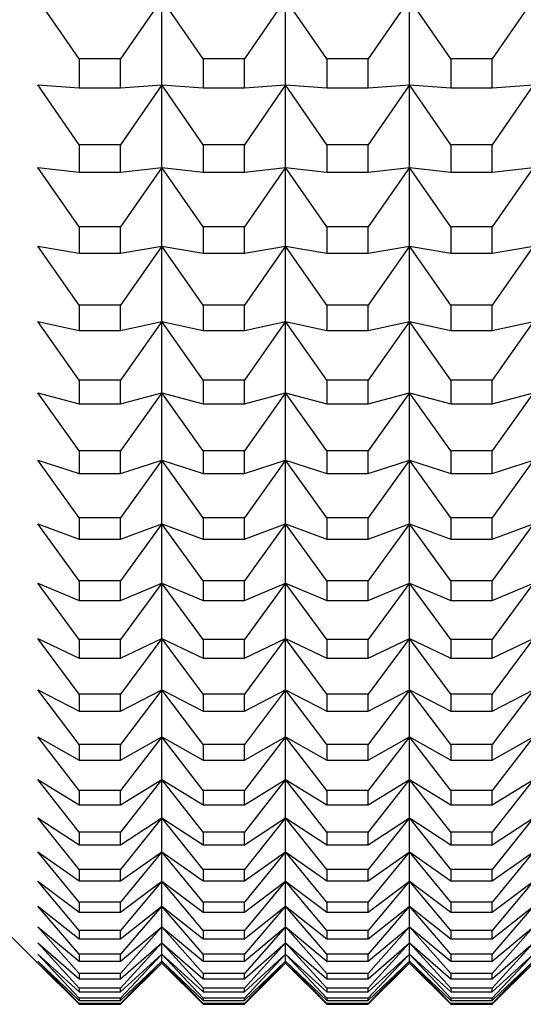
# Model space of a CAD drawing. Units: millimetres. Extents: x 0 to 440, y 0 to 297.
# Drawn here: x 215 to 220, y 154 to 164 of the extents above; entities that cross this region are included whole.
import ezdxf

# ---------------------------------------------------------------- set-up
doc = ezdxf.new("R2010")
doc.units = ezdxf.units.MM

msp = doc.modelspace()

# ---------------------------------------------------------------- linework, layer by layer
at = {"color": 7, "linetype": 'Continuous', "lineweight": 25}
for p, q in [((215.9674, 163.585), (215.5674, 164.1665)), ((216.7674, 164.1665), (216.3674, 163.585)), ((217.1674, 163.585), (216.7674, 164.1665)), ((216.7674, 163.3337), (216.7674, 164.1665)), ((217.9674, 164.1665), (217.5674, 163.585)), ((217.9674, 163.3337), (217.9674, 164.1665)), ((218.3674, 163.585), (217.9674, 164.1665)), ((219.1674, 164.1665), (218.7674, 163.585)), ((219.1674, 163.3337), (219.1674, 164.1665)), ((219.5674, 163.585), (219.1674, 164.1665)), ((220.3674, 164.1665), (219.9674, 163.585)), ((215.9674, 163.585), (215.9674, 163.306)), ((216.3674, 163.585), (215.9674, 163.585)), ((216.3674, 163.306), (216.3674, 163.585)), ((217.5674, 163.585), (217.1674, 163.585)), ((217.1674, 163.585), (217.1674, 163.306)), ((217.5674, 163.306), (217.5674, 163.585)), ((218.3674, 163.585), (218.3674, 163.306)), ((218.7674, 163.585), (218.3674, 163.585)), ((218.7674, 163.306), (218.7674, 163.585)), ((219.5674, 163.585), (219.5674, 163.306)), ((219.9674, 163.585), (219.5674, 163.585)), ((219.9674, 163.306), (219.9674, 163.585)), ((215.5674, 163.3337), (215.9674, 163.306)), ((215.9674, 162.7543), (215.5674, 163.3337)), ((215.9674, 163.306), (216.3674, 163.306)), ((216.3674, 163.306), (216.7674, 163.3337)), ((216.7674, 163.3337), (216.3674, 162.7543)), ((216.7674, 163.3337), (217.1674, 163.306)), ((216.7674, 162.5347), (216.7674, 163.3337)), ((217.1674, 162.7543), (216.7674, 163.3337)), ((217.1674, 163.306), (217.5674, 163.306)), ((217.5674, 163.306), (217.9674, 163.3337)), ((217.9674, 163.3337), (217.5674, 162.7543)), ((217.9674, 163.3337), (218.3674, 163.306)), ((217.9674, 162.5347), (217.9674, 163.3337)), ((218.3674, 162.7543), (217.9674, 163.3337)), ((218.3674, 163.306), (218.7674, 163.306)), ((218.7674, 163.306), (219.1674, 163.3337)), ((219.1674, 163.3337), (218.7674, 162.7543)), ((219.1674, 163.3337), (219.5674, 163.306)), ((219.1674, 162.5347), (219.1674, 163.3337)), ((219.5674, 162.7543), (219.1674, 163.3337)), ((219.5674, 163.306), (219.9674, 163.306)), ((219.9674, 163.306), (220.3674, 163.3337)), ((220.3674, 163.3337), (219.9674, 162.7543)), ((215.9674, 162.7543), (215.9674, 162.4866)), ((216.3674, 162.7543), (215.9674, 162.7543)), ((216.3674, 162.4866), (216.3674, 162.7543)), ((217.1674, 162.7543), (217.1674, 162.4866)), ((217.5674, 162.7543), (217.1674, 162.7543)), ((217.5674, 162.4866), (217.5674, 162.7543)), ((218.3674, 162.7543), (218.3674, 162.4866)), ((218.7674, 162.7543), (218.3674, 162.7543)), ((218.7674, 162.4866), (218.7674, 162.7543)), ((219.5674, 162.7543), (219.5674, 162.4866)), ((219.9674, 162.7543), (219.5674, 162.7543)), ((219.9674, 162.4866), (219.9674, 162.7543)), ((215.5674, 162.5347), (215.9674, 162.4866)), ((215.9674, 161.9582), (215.5674, 162.5347)), ((216.3674, 162.4866), (216.7674, 162.5347)), ((216.7674, 162.5347), (216.3674, 161.9582)), ((216.7674, 162.5347), (217.1674, 162.4866)), ((216.7674, 161.7706), (216.7674, 162.5347)), ((217.1674, 161.9582), (216.7674, 162.5347)), ((217.5674, 162.4866), (217.9674, 162.5347)), ((217.9674, 162.5347), (217.5674, 161.9582)), ((217.9674, 162.5347), (218.3674, 162.4866)), ((217.9674, 161.7706), (217.9674, 162.5347)), ((218.3674, 161.9582), (217.9674, 162.5347)), ((218.7674, 162.4866), (219.1674, 162.5347)), ((219.1674, 162.5347), (218.7674, 161.9582)), ((219.1674, 162.5347), (219.5674, 162.4866)), ((219.1674, 161.7706), (219.1674, 162.5347)), ((219.5674, 161.9582), (219.1674, 162.5347)), ((219.9674, 162.4866), (220.3674, 162.5347)), ((220.3674, 162.5347), (219.9674, 161.9582)), ((215.9674, 162.4866), (216.3674, 162.4866)), ((217.1674, 162.4866), (217.5674, 162.4866)), ((218.3674, 162.4866), (218.7674, 162.4866)), ((219.5674, 162.4866), (219.9674, 162.4866)), ((215.9674, 161.9582), (215.9674, 161.7022)), ((216.3674, 161.9582), (215.9674, 161.9582)), ((216.3674, 161.7022), (216.3674, 161.9582)), ((217.1674, 161.9582), (217.1674, 161.7022)), ((217.5674, 161.9582), (217.1674, 161.9582)), ((217.5674, 161.7022), (217.5674, 161.9582)), ((218.3674, 161.9582), (218.3674, 161.7022)), ((218.7674, 161.9582), (218.3674, 161.9582)), ((218.7674, 161.7022), (218.7674, 161.9582)), ((219.5674, 161.9582), (219.5674, 161.7022)), ((219.9674, 161.9582), (219.5674, 161.9582)), ((219.9674, 161.7022), (219.9674, 161.9582)), ((215.5674, 161.7706), (215.9674, 161.7022)), ((215.9674, 161.1976), (215.5674, 161.7706)), ((216.3674, 161.7022), (216.7674, 161.7706)), ((216.7674, 161.7706), (216.3674, 161.1976)), ((216.7674, 161.7706), (217.1674, 161.7022)), ((217.1674, 161.1976), (216.7674, 161.7706)), ((216.7674, 161.0424), (216.7674, 161.7706)), ((217.5674, 161.7022), (217.9674, 161.7706)), ((217.9674, 161.7706), (217.5674, 161.1976)), ((217.9674, 161.7706), (218.3674, 161.7022)), ((218.3674, 161.1976), (217.9674, 161.7706)), ((217.9674, 161.0424), (217.9674, 161.7706)), ((218.7674, 161.7022), (219.1674, 161.7706)), ((219.1674, 161.7706), (218.7674, 161.1976)), ((219.1674, 161.7706), (219.5674, 161.7022)), ((219.5674, 161.1976), (219.1674, 161.7706)), ((219.1674, 161.0424), (219.1674, 161.7706)), ((219.9674, 161.7022), (220.3674, 161.7706)), ((220.3674, 161.7706), (219.9674, 161.1976)), ((215.9674, 161.7022), (216.3674, 161.7022)), ((217.1674, 161.7022), (217.5674, 161.7022)), ((218.3674, 161.7022), (218.7674, 161.7022)), ((219.5674, 161.7022), (219.9674, 161.7022)), ((215.9674, 161.1976), (215.9674, 160.9536)), ((216.3674, 161.1976), (215.9674, 161.1976)), ((216.3674, 160.9536), (216.3674, 161.1976)), ((217.5674, 161.1976), (217.1674, 161.1976)), ((217.1674, 161.1976), (217.1674, 160.9536)), ((217.5674, 160.9536), (217.5674, 161.1976)), ((218.7674, 161.1976), (218.3674, 161.1976)), ((218.3674, 161.1976), (218.3674, 160.9536)), ((218.7674, 160.9536), (218.7674, 161.1976)), ((219.9674, 161.1976), (219.5674, 161.1976)), ((219.5674, 161.1976), (219.5674, 160.9536)), ((219.9674, 160.9536), (219.9674, 161.1976)), ((215.5674, 161.0424), (215.9674, 160.9536)), ((215.9674, 160.4735), (215.5674, 161.0424)), ((216.3674, 160.9536), (216.7674, 161.0424)), ((216.7674, 161.0424), (216.3674, 160.4735)), ((216.7674, 161.0424), (217.1674, 160.9536)), ((216.7674, 160.3507), (216.7674, 161.0424)), ((217.1674, 160.4735), (216.7674, 161.0424)), ((217.5674, 160.9536), (217.9674, 161.0424)), ((217.9674, 161.0424), (217.5674, 160.4735)), ((217.9674, 161.0424), (218.3674, 160.9536)), ((217.9674, 160.3507), (217.9674, 161.0424)), ((218.3674, 160.4735), (217.9674, 161.0424)), ((218.7674, 160.9536), (219.1674, 161.0424)), ((219.1674, 161.0424), (218.7674, 160.4735)), ((219.1674, 161.0424), (219.5674, 160.9536)), ((219.1674, 160.3507), (219.1674, 161.0424)), ((219.5674, 160.4735), (219.1674, 161.0424)), ((219.9674, 160.9536), (220.3674, 161.0424)), ((220.3674, 161.0424), (219.9674, 160.4735)), ((215.9674, 160.9536), (216.3674, 160.9536)), ((217.1674, 160.9536), (217.5674, 160.9536)), ((218.3674, 160.9536), (218.7674, 160.9536)), ((219.5674, 160.9536), (219.9674, 160.9536)), ((215.9674, 160.4735), (215.9674, 160.2418)), ((216.3674, 160.4735), (215.9674, 160.4735)), ((216.3674, 160.2418), (216.3674, 160.4735)), ((217.1674, 160.4735), (217.1674, 160.2418)), ((217.5674, 160.4735), (217.1674, 160.4735)), ((217.5674, 160.2418), (217.5674, 160.4735)), ((218.3674, 160.4735), (218.3674, 160.2418)), ((218.7674, 160.4735), (218.3674, 160.4735)), ((218.7674, 160.2418), (218.7674, 160.4735)), ((219.5674, 160.4735), (219.5674, 160.2418)), ((219.9674, 160.4735), (219.5674, 160.4735)), ((219.9674, 160.2418), (219.9674, 160.4735)), ((215.5674, 160.3507), (215.9674, 160.2418)), ((215.9674, 159.7868), (215.5674, 160.3507)), ((216.3674, 160.2418), (216.7674, 160.3507)), ((216.7674, 160.3507), (216.3674, 159.7868)), ((216.7674, 160.3507), (217.1674, 160.2418)), ((216.7674, 159.6967), (216.7674, 160.3507)), ((217.1674, 159.7868), (216.7674, 160.3507)), ((217.5674, 160.2418), (217.9674, 160.3507)), ((217.9674, 160.3507), (217.5674, 159.7868)), ((217.9674, 160.3507), (218.3674, 160.2418)), ((217.9674, 159.6967), (217.9674, 160.3507)), ((218.3674, 159.7868), (217.9674, 160.3507)), ((218.7674, 160.2418), (219.1674, 160.3507)), ((219.1674, 160.3507), (218.7674, 159.7868)), ((219.1674, 160.3507), (219.5674, 160.2418)), ((219.1674, 159.6967), (219.1674, 160.3507)), ((219.5674, 159.7868), (219.1674, 160.3507)), ((219.9674, 160.2418), (220.3674, 160.3507)), ((220.3674, 160.3507), (219.9674, 159.7868)), ((215.9674, 160.2418), (216.3674, 160.2418)), ((217.1674, 160.2418), (217.5674, 160.2418)), ((218.3674, 160.2418), (218.7674, 160.2418)), ((219.5674, 160.2418), (219.9674, 160.2418)), ((215.9674, 159.7868), (215.9674, 159.5677)), ((216.3674, 159.7868), (215.9674, 159.7868)), ((216.3674, 159.5677), (216.3674, 159.7868)), ((217.1674, 159.7868), (217.1674, 159.5677)), ((217.5674, 159.7868), (217.1674, 159.7868)), ((217.5674, 159.5677), (217.5674, 159.7868)), ((218.3674, 159.7868), (218.3674, 159.5677)), ((218.7674, 159.7868), (218.3674, 159.7868)), ((218.7674, 159.5677), (218.7674, 159.7868)), ((219.5674, 159.7868), (219.5674, 159.5677)), ((219.9674, 159.7868), (219.5674, 159.7868)), ((219.9674, 159.5677), (219.9674, 159.7868)), ((215.5674, 159.6967), (215.9674, 159.5677)), ((215.9674, 159.1384), (215.5674, 159.6967)), ((216.3674, 159.5677), (216.7674, 159.6967)), ((216.7674, 159.6967), (216.3674, 159.1384)), ((216.7674, 159.6967), (217.1674, 159.5677)), ((216.7674, 159.081), (216.7674, 159.6967)), ((217.1674, 159.1384), (216.7674, 159.6967)), ((217.5674, 159.5677), (217.9674, 159.6967)), ((217.9674, 159.6967), (217.5674, 159.1384)), ((217.9674, 159.6967), (218.3674, 159.5677)), ((217.9674, 159.081), (217.9674, 159.6967)), ((218.3674, 159.1384), (217.9674, 159.6967)), ((218.7674, 159.5677), (219.1674, 159.6967)), ((219.1674, 159.6967), (218.7674, 159.1384)), ((219.1674, 159.6967), (219.5674, 159.5677)), ((219.1674, 159.081), (219.1674, 159.6967)), ((219.5674, 159.1384), (219.1674, 159.6967)), ((219.9674, 159.5677), (220.3674, 159.6967)), ((220.3674, 159.6967), (219.9674, 159.1384)), ((215.9674, 159.5677), (216.3674, 159.5677)), ((217.1674, 159.5677), (217.5674, 159.5677)), ((218.3674, 159.5677), (218.7674, 159.5677)), ((219.5674, 159.5677), (219.9674, 159.5677)), ((215.5674, 159.081), (215.9674, 158.9321)), ((215.9674, 158.5289), (215.5674, 159.081)), ((215.9674, 159.1384), (215.9674, 158.9321)), ((216.3674, 159.1384), (215.9674, 159.1384)), ((216.3674, 158.9321), (216.3674, 159.1384)), ((216.3674, 158.9321), (216.7674, 159.081)), ((216.7674, 159.081), (216.3674, 158.5289)), ((216.7674, 159.081), (217.1674, 158.9321)), ((216.7674, 158.5043), (216.7674, 159.081)), ((217.1674, 158.5289), (216.7674, 159.081)), ((217.5674, 159.1384), (217.1674, 159.1384)), ((217.1674, 159.1384), (217.1674, 158.9321)), ((217.5674, 158.9321), (217.5674, 159.1384)), ((217.5674, 158.9321), (217.9674, 159.081)), ((217.9674, 159.081), (217.5674, 158.5289)), ((217.9674, 159.081), (218.3674, 158.9321)), ((218.3674, 158.5289), (217.9674, 159.081)), ((217.9674, 158.5043), (217.9674, 159.081)), ((218.3674, 159.1384), (218.3674, 158.9321)), ((218.7674, 159.1384), (218.3674, 159.1384)), ((218.7674, 158.9321), (218.7674, 159.1384)), ((218.7674, 158.9321), (219.1674, 159.081)), ((219.1674, 159.081), (218.7674, 158.5289)), ((219.1674, 159.081), (219.5674, 158.9321)), ((219.1674, 158.5043), (219.1674, 159.081)), ((219.5674, 158.5289), (219.1674, 159.081)), ((219.5674, 159.1384), (219.5674, 158.9321)), ((219.9674, 159.1384), (219.5674, 159.1384)), ((219.9674, 158.9321), (219.9674, 159.1384)), ((219.9674, 158.9321), (220.3674, 159.081)), ((220.3674, 159.081), (219.9674, 158.5289)), ((215.9674, 158.9321), (216.3674, 158.9321)), ((217.1674, 158.9321), (217.5674, 158.9321)), ((218.3674, 158.9321), (218.7674, 158.9321)), ((219.5674, 158.9321), (219.9674, 158.9321)), ((215.5674, 158.5043), (215.9674, 158.3357)), ((215.9674, 157.9593), (215.5674, 158.5043)), ((215.9674, 158.5289), (215.9674, 158.3357)), ((216.3674, 158.5289), (215.9674, 158.5289)), ((216.3674, 158.3357), (216.3674, 158.5289)), ((216.3674, 158.3357), (216.7674, 158.5043)), ((216.7674, 158.5043), (216.3674, 157.9593)), ((216.7674, 158.5043), (217.1674, 158.3357)), ((216.7674, 157.9675), (216.7674, 158.5043)), ((217.1674, 157.9593), (216.7674, 158.5043)), ((217.1674, 158.5289), (217.1674, 158.3357)), ((217.5674, 158.5289), (217.1674, 158.5289)), ((217.5674, 158.3357), (217.5674, 158.5289)), ((217.5674, 158.3357), (217.9674, 158.5043)), ((217.9674, 158.5043), (217.5674, 157.9593)), ((217.9674, 158.5043), (218.3674, 158.3357)), ((217.9674, 157.9675), (217.9674, 158.5043)), ((218.3674, 157.9593), (217.9674, 158.5043)), ((218.7674, 158.5289), (218.3674, 158.5289)), ((218.3674, 158.5289), (218.3674, 158.3357)), ((218.7674, 158.3357), (218.7674, 158.5289)), ((218.7674, 158.3357), (219.1674, 158.5043)), ((219.1674, 158.5043), (218.7674, 157.9593)), ((219.1674, 158.5043), (219.5674, 158.3357)), ((219.1674, 157.9675), (219.1674, 158.5043)), ((219.5674, 157.9593), (219.1674, 158.5043)), ((219.9674, 158.5289), (219.5674, 158.5289)), ((219.5674, 158.5289), (219.5674, 158.3357)), ((219.9674, 158.3357), (219.9674, 158.5289)), ((219.9674, 158.3357), (220.3674, 158.5043)), ((220.3674, 158.5043), (219.9674, 157.9593)), ((215.9674, 158.3357), (216.3674, 158.3357)), ((217.1674, 158.3357), (217.5674, 158.3357)), ((218.3674, 158.3357), (218.7674, 158.3357)), ((219.5674, 158.3357), (219.9674, 158.3357)), ((215.5674, 157.9675), (215.9674, 157.7794)), ((215.9674, 157.4301), (215.5674, 157.9675)), ((215.9674, 157.9593), (215.9674, 157.7794)), ((216.3674, 157.9593), (215.9674, 157.9593)), ((216.3674, 157.7794), (216.7674, 157.9675)), ((216.7674, 157.9675), (216.3674, 157.4301)), ((216.3674, 157.7794), (216.3674, 157.9593)), ((216.7674, 157.9675), (217.1674, 157.7794)), ((216.7674, 157.4712), (216.7674, 157.9675)), ((217.1674, 157.4301), (216.7674, 157.9675)), ((217.1674, 157.9593), (217.1674, 157.7794)), ((217.5674, 157.9593), (217.1674, 157.9593)), ((217.5674, 157.7794), (217.9674, 157.9675)), ((217.9674, 157.9675), (217.5674, 157.4301)), ((217.5674, 157.7794), (217.5674, 157.9593)), ((217.9674, 157.9675), (218.3674, 157.7794)), ((217.9674, 157.4712), (217.9674, 157.9675)), ((218.3674, 157.4301), (217.9674, 157.9675)), ((218.3674, 157.9593), (218.3674, 157.7794)), ((218.7674, 157.9593), (218.3674, 157.9593)), ((218.7674, 157.7794), (219.1674, 157.9675)), ((219.1674, 157.9675), (218.7674, 157.4301)), ((218.7674, 157.7794), (218.7674, 157.9593)), ((219.1674, 157.9675), (219.5674, 157.7794)), ((219.1674, 157.4712), (219.1674, 157.9675)), ((219.5674, 157.4301), (219.1674, 157.9675)), ((219.5674, 157.9593), (219.5674, 157.7794)), ((219.9674, 157.9593), (219.5674, 157.9593)), ((219.9674, 157.7794), (220.3674, 157.9675)), ((220.3674, 157.9675), (219.9674, 157.4301)), ((219.9674, 157.7794), (219.9674, 157.9593)), ((215.9674, 157.7794), (216.3674, 157.7794)), ((217.1674, 157.7794), (217.5674, 157.7794)), ((218.3674, 157.7794), (218.7674, 157.7794)), ((219.5674, 157.7794), (219.9674, 157.7794)), ((215.5674, 157.4712), (215.9674, 157.2638)), ((215.9674, 156.9421), (215.5674, 157.4712)), ((216.3674, 157.2638), (216.7674, 157.4712)), ((216.7674, 157.4712), (216.3674, 156.9421)), ((216.7674, 157.4712), (217.1674, 157.2638)), ((216.7674, 157.0159), (216.7674, 157.4712)), ((217.1674, 156.9421), (216.7674, 157.4712)), ((217.5674, 157.2638), (217.9674, 157.4712)), ((217.9674, 157.4712), (217.5674, 156.9421)), ((217.9674, 157.4712), (218.3674, 157.2638)), ((217.9674, 157.0159), (217.9674, 157.4712)), ((218.3674, 156.9421), (217.9674, 157.4712)), ((218.7674, 157.2638), (219.1674, 157.4712)), ((219.1674, 157.4712), (218.7674, 156.9421)), ((219.1674, 157.4712), (219.5674, 157.2638)), ((219.1674, 157.0159), (219.1674, 157.4712)), ((219.5674, 156.9421), (219.1674, 157.4712)), ((219.9674, 157.2638), (220.3674, 157.4712)), ((220.3674, 157.4712), (219.9674, 156.9421)), ((215.9674, 157.4301), (215.9674, 157.2638)), ((216.3674, 157.4301), (215.9674, 157.4301)), ((216.3674, 157.2638), (216.3674, 157.4301)), ((217.1674, 157.4301), (217.1674, 157.2638)), ((217.5674, 157.4301), (217.1674, 157.4301)), ((217.5674, 157.2638), (217.5674, 157.4301)), ((218.3674, 157.4301), (218.3674, 157.2638)), ((218.7674, 157.4301), (218.3674, 157.4301)), ((218.7674, 157.2638), (218.7674, 157.4301)), ((219.5674, 157.4301), (219.5674, 157.2638)), ((219.9674, 157.4301), (219.5674, 157.4301)), ((219.9674, 157.2638), (219.9674, 157.4301)), ((215.9674, 157.2638), (216.3674, 157.2638)), ((217.1674, 157.2638), (217.5674, 157.2638)), ((218.3674, 157.2638), (218.7674, 157.2638)), ((219.5674, 157.2638), (219.9674, 157.2638)), ((215.5674, 157.0159), (215.9674, 156.7896)), ((215.9674, 156.4958), (215.5674, 157.0159)), ((216.3674, 156.7896), (216.7674, 157.0159)), ((216.7674, 157.0159), (216.3674, 156.4958)), ((216.7674, 157.0159), (217.1674, 156.7896)), ((216.7674, 156.6023), (216.7674, 157.0159)), ((217.1674, 156.4958), (216.7674, 157.0159)), ((217.5674, 156.7896), (217.9674, 157.0159)), ((217.9674, 157.0159), (217.5674, 156.4958)), ((217.9674, 157.0159), (218.3674, 156.7896)), ((217.9674, 156.6023), (217.9674, 157.0159)), ((218.3674, 156.4958), (217.9674, 157.0159)), ((218.7674, 156.7896), (219.1674, 157.0159)), ((219.1674, 157.0159), (218.7674, 156.4958)), ((219.1674, 157.0159), (219.5674, 156.7896)), ((219.1674, 156.6023), (219.1674, 157.0159)), ((219.5674, 156.4958), (219.1674, 157.0159)), ((219.9674, 156.7896), (220.3674, 157.0159)), ((220.3674, 157.0159), (219.9674, 156.4958)), ((215.9674, 156.9421), (215.9674, 156.7896)), ((216.3674, 156.9421), (215.9674, 156.9421)), ((216.3674, 156.7896), (216.3674, 156.9421)), ((217.1674, 156.9421), (217.1674, 156.7896)), ((217.5674, 156.9421), (217.1674, 156.9421)), ((217.5674, 156.7896), (217.5674, 156.9421)), ((218.3674, 156.9421), (218.3674, 156.7896)), ((218.7674, 156.9421), (218.3674, 156.9421)), ((218.7674, 156.7896), (218.7674, 156.9421)), ((219.5674, 156.9421), (219.5674, 156.7896)), ((219.9674, 156.9421), (219.5674, 156.9421)), ((219.9674, 156.7896), (219.9674, 156.9421)), ((215.9674, 156.7896), (216.3674, 156.7896)), ((217.1674, 156.7896), (217.5674, 156.7896)), ((218.3674, 156.7896), (218.7674, 156.7896)), ((219.5674, 156.7896), (219.9674, 156.7896)), ((215.5674, 156.6023), (215.9674, 156.3572)), ((215.9674, 156.0918), (215.5674, 156.6023)), ((216.3674, 156.3572), (216.7674, 156.6023)), ((216.7674, 156.6023), (216.3674, 156.0918)), ((216.7674, 156.6023), (217.1674, 156.3572)), ((216.7674, 156.2309), (216.7674, 156.6023)), ((217.1674, 156.0918), (216.7674, 156.6023)), ((217.5674, 156.3572), (217.9674, 156.6023)), ((217.9674, 156.6023), (217.5674, 156.0918)), ((217.9674, 156.6023), (218.3674, 156.3572)), ((217.9674, 156.2309), (217.9674, 156.6023)), ((218.3674, 156.0918), (217.9674, 156.6023)), ((218.7674, 156.3572), (219.1674, 156.6023)), ((219.1674, 156.6023), (218.7674, 156.0918)), ((219.1674, 156.6023), (219.5674, 156.3572)), ((219.5674, 156.0918), (219.1674, 156.6023)), ((219.1674, 156.2309), (219.1674, 156.6023)), ((219.9674, 156.3572), (220.3674, 156.6023)), ((220.3674, 156.6023), (219.9674, 156.0918)), ((215.9674, 156.4958), (215.9674, 156.3572)), ((216.3674, 156.4958), (215.9674, 156.4958)), ((216.3674, 156.3572), (216.3674, 156.4958)), ((217.1674, 156.4958), (217.1674, 156.3572)), ((217.5674, 156.4958), (217.1674, 156.4958)), ((217.5674, 156.3572), (217.5674, 156.4958)), ((218.3674, 156.4958), (218.3674, 156.3572)), ((218.7674, 156.4958), (218.3674, 156.4958)), ((218.7674, 156.3572), (218.7674, 156.4958)), ((219.5674, 156.4958), (219.5674, 156.3572)), ((219.9674, 156.4958), (219.5674, 156.4958)), ((219.9674, 156.3572), (219.9674, 156.4958)), ((215.9674, 156.3572), (216.3674, 156.3572)), ((217.1674, 156.3572), (217.5674, 156.3572)), ((218.3674, 156.3572), (218.7674, 156.3572)), ((219.5674, 156.3572), (219.9674, 156.3572)), ((215.5674, 156.2309), (215.9674, 155.9674)), ((215.9674, 155.7306), (215.5674, 156.2309)), ((216.3674, 155.9674), (216.7674, 156.2309)), ((216.7674, 156.2309), (216.3674, 155.7306)), ((216.7674, 156.2309), (217.1674, 155.9674)), ((216.7674, 155.9021), (216.7674, 156.2309)), ((217.1674, 155.7306), (216.7674, 156.2309)), ((217.5674, 155.9674), (217.9674, 156.2309)), ((217.9674, 156.2309), (217.5674, 155.7306)), ((217.9674, 156.2309), (218.3674, 155.9674)), ((217.9674, 155.9021), (217.9674, 156.2309)), ((218.3674, 155.7306), (217.9674, 156.2309)), ((218.7674, 155.9674), (219.1674, 156.2309)), ((219.1674, 156.2309), (218.7674, 155.7306)), ((219.1674, 156.2309), (219.5674, 155.9674)), ((219.1674, 155.9021), (219.1674, 156.2309)), ((219.5674, 155.7306), (219.1674, 156.2309)), ((219.9674, 155.9674), (220.3674, 156.2309)), ((220.3674, 156.2309), (219.9674, 155.7306)), ((215.9674, 156.0918), (215.9674, 155.9674)), ((216.3674, 156.0918), (215.9674, 156.0918)), ((216.3674, 155.9674), (216.3674, 156.0918)), ((217.1674, 156.0918), (217.1674, 155.9674)), ((217.5674, 156.0918), (217.1674, 156.0918)), ((217.5674, 155.9674), (217.5674, 156.0918)), ((218.3674, 156.0918), (218.3674, 155.9674)), ((218.7674, 156.0918), (218.3674, 156.0918)), ((218.7674, 155.9674), (218.7674, 156.0918)), ((219.9674, 156.0918), (219.5674, 156.0918)), ((219.5674, 156.0918), (219.5674, 155.9674)), ((219.9674, 155.9674), (219.9674, 156.0918)), ((215.9674, 155.9674), (216.3674, 155.9674)), ((217.1674, 155.9674), (217.5674, 155.9674)), ((218.3674, 155.9674), (218.7674, 155.9674)), ((219.5674, 155.9674), (219.9674, 155.9674)), ((215.5674, 155.9021), (215.9674, 155.6204)), ((215.9674, 155.4126), (215.5674, 155.9021)), ((216.3674, 155.6204), (216.7674, 155.9021)), ((216.7674, 155.9021), (216.3674, 155.4126)), ((216.7674, 155.9021), (217.1674, 155.6204)), ((216.7674, 155.6163), (216.7674, 155.9021)), ((217.1674, 155.4126), (216.7674, 155.9021)), ((217.5674, 155.6204), (217.9674, 155.9021)), ((217.9674, 155.9021), (217.5674, 155.4126)), ((217.9674, 155.9021), (218.3674, 155.6204)), ((217.9674, 155.6163), (217.9674, 155.9021)), ((218.3674, 155.4126), (217.9674, 155.9021)), ((218.7674, 155.6204), (219.1674, 155.9021)), ((219.1674, 155.9021), (218.7674, 155.4126)), ((219.1674, 155.9021), (219.5674, 155.6204)), ((219.5674, 155.4126), (219.1674, 155.9021)), ((219.1674, 155.6163), (219.1674, 155.9021)), ((219.9674, 155.6204), (220.3674, 155.9021)), ((220.3674, 155.9021), (219.9674, 155.4126)), ((215.9674, 155.7306), (215.9674, 155.6204)), ((216.3674, 155.7306), (215.9674, 155.7306)), ((216.3674, 155.6204), (216.3674, 155.7306)), ((217.1674, 155.7306), (217.1674, 155.6204)), ((217.5674, 155.7306), (217.1674, 155.7306)), ((217.5674, 155.6204), (217.5674, 155.7306)), ((218.3674, 155.7306), (218.3674, 155.6204)), ((218.7674, 155.7306), (218.3674, 155.7306)), ((218.7674, 155.6204), (218.7674, 155.7306)), ((219.5674, 155.7306), (219.5674, 155.6204)), ((219.9674, 155.7306), (219.5674, 155.7306)), ((219.9674, 155.6204), (219.9674, 155.7306)), ((215.5674, 155.6163), (215.9674, 155.3169)), ((215.9674, 155.1383), (215.5674, 155.6163)), ((215.9674, 155.6204), (216.3674, 155.6204)), ((216.3674, 155.3169), (216.7674, 155.6163)), ((216.7674, 155.6163), (216.3674, 155.1383)), ((216.7674, 155.6163), (217.1674, 155.3169)), ((216.7674, 155.3738), (216.7674, 155.6163)), ((217.1674, 155.1383), (216.7674, 155.6163)), ((217.1674, 155.6204), (217.5674, 155.6204)), ((217.5674, 155.3169), (217.9674, 155.6163)), ((217.9674, 155.6163), (217.5674, 155.1383)), ((217.9674, 155.6163), (218.3674, 155.3169)), ((217.9674, 155.3738), (217.9674, 155.6163)), ((218.3674, 155.1383), (217.9674, 155.6163)), ((218.3674, 155.6204), (218.7674, 155.6204)), ((218.7674, 155.3169), (219.1674, 155.6163)), ((219.1674, 155.6163), (218.7674, 155.1383)), ((219.1674, 155.6163), (219.5674, 155.3169)), ((219.1674, 155.3738), (219.1674, 155.6163)), ((219.5674, 155.1383), (219.1674, 155.6163)), ((219.5674, 155.6204), (219.9674, 155.6204)), ((219.9674, 155.3169), (220.3674, 155.6163)), ((220.3674, 155.6163), (219.9674, 155.1383)), ((215.5674, 155.3738), (215.9674, 155.057)), ((215.9674, 154.9079), (215.5674, 155.3738)), ((215.9674, 155.4126), (215.9674, 155.3169)), ((216.3674, 155.4126), (215.9674, 155.4126)), ((216.3674, 155.3169), (216.3674, 155.4126)), ((216.3674, 155.057), (216.7674, 155.3738)), ((216.7674, 155.3738), (216.3674, 154.9079)), ((216.7674, 155.3738), (217.1674, 155.057)), ((216.7674, 155.1751), (216.7674, 155.3738)), ((217.1674, 154.9079), (216.7674, 155.3738)), ((217.5674, 155.4126), (217.1674, 155.4126)), ((217.1674, 155.4126), (217.1674, 155.3169)), ((217.5674, 155.3169), (217.5674, 155.4126)), ((217.5674, 155.057), (217.9674, 155.3738)), ((217.9674, 155.3738), (217.5674, 154.9079)), ((217.9674, 155.3738), (218.3674, 155.057)), ((217.9674, 155.1751), (217.9674, 155.3738)), ((218.3674, 154.9079), (217.9674, 155.3738)), ((218.3674, 155.4126), (218.3674, 155.3169)), ((218.7674, 155.4126), (218.3674, 155.4126)), ((218.7674, 155.3169), (218.7674, 155.4126)), ((218.7674, 155.057), (219.1674, 155.3738)), ((219.1674, 155.3738), (218.7674, 154.9079)), ((219.1674, 155.3738), (219.5674, 155.057)), ((219.1674, 155.1751), (219.1674, 155.3738)), ((219.5674, 154.9079), (219.1674, 155.3738)), ((219.9674, 155.4126), (219.5674, 155.4126)), ((219.5674, 155.4126), (219.5674, 155.3169)), ((219.9674, 155.3169), (219.9674, 155.4126)), ((219.9674, 155.057), (220.3674, 155.3738)), ((220.3674, 155.3738), (219.9674, 154.9079)), ((215.0674, 155.3208), (215.5674, 154.8208)), ((215.9674, 155.3169), (216.3674, 155.3169)), ((217.1674, 155.3169), (217.5674, 155.3169)), ((218.3674, 155.3169), (218.7674, 155.3169)), ((219.5674, 155.3169), (219.9674, 155.3169)), ((215.5674, 155.1751), (215.9674, 154.8413)), ((215.9674, 154.7217), (215.5674, 155.1751)), ((216.3674, 154.8413), (216.7674, 155.1751)), ((216.7674, 155.1751), (216.3674, 154.7217)), ((216.7674, 155.1751), (217.1674, 154.8413)), ((216.7674, 155.0202), (216.7674, 155.1751)), ((217.1674, 154.7217), (216.7674, 155.1751)), ((217.5674, 154.8413), (217.9674, 155.1751)), ((217.9674, 155.1751), (217.5674, 154.7217)), ((217.9674, 155.1751), (218.3674, 154.8413)), ((218.3674, 154.7217), (217.9674, 155.1751)), ((217.9674, 155.0202), (217.9674, 155.1751)), ((218.7674, 154.8413), (219.1674, 155.1751)), ((219.1674, 155.1751), (218.7674, 154.7217)), ((219.1674, 155.1751), (219.5674, 154.8413)), ((219.5674, 154.7217), (219.1674, 155.1751)), ((219.1674, 155.0202), (219.1674, 155.1751)), ((219.9674, 154.8413), (220.3674, 155.1751)), ((220.3674, 155.1751), (219.9674, 154.7217)), ((215.9674, 155.1383), (215.9674, 155.057)), ((216.3674, 155.1383), (215.9674, 155.1383)), ((216.3674, 155.057), (216.3674, 155.1383)), ((217.1674, 155.1383), (217.1674, 155.057)), ((217.5674, 155.1383), (217.1674, 155.1383)), ((217.5674, 155.057), (217.5674, 155.1383)), ((218.3674, 155.1383), (218.3674, 155.057)), ((218.7674, 155.1383), (218.3674, 155.1383)), ((218.7674, 155.057), (218.7674, 155.1383)), ((219.5674, 155.1383), (219.5674, 155.057)), ((219.9674, 155.1383), (219.5674, 155.1383)), ((219.9674, 155.057), (219.9674, 155.1383)), ((215.5674, 155.0202), (215.9674, 154.6698)), ((215.9674, 154.58), (215.5674, 155.0202)), ((215.9674, 155.057), (216.3674, 155.057)), ((216.3674, 154.6698), (216.7674, 155.0202)), ((216.7674, 155.0202), (216.3674, 154.58)), ((216.7674, 155.0202), (217.1674, 154.6698)), ((216.7674, 154.9095), (216.7674, 155.0202)), ((217.1674, 154.58), (216.7674, 155.0202)), ((217.1674, 155.057), (217.5674, 155.057)), ((217.5674, 154.6698), (217.9674, 155.0202)), ((217.9674, 155.0202), (217.5674, 154.58)), ((217.9674, 155.0202), (218.3674, 154.6698)), ((217.9674, 154.9095), (217.9674, 155.0202)), ((218.3674, 154.58), (217.9674, 155.0202)), ((218.3674, 155.057), (218.7674, 155.057)), ((218.7674, 154.6698), (219.1674, 155.0202)), ((219.1674, 155.0202), (218.7674, 154.58)), ((219.1674, 155.0202), (219.5674, 154.6698)), ((219.1674, 154.9095), (219.1674, 155.0202)), ((219.5674, 154.58), (219.1674, 155.0202)), ((219.5674, 155.057), (219.9674, 155.057)), ((219.9674, 154.6698), (220.3674, 155.0202)), ((220.3674, 155.0202), (219.9674, 154.58)), ((215.5674, 154.9095), (215.9674, 154.5429)), ((215.9674, 154.483), (215.5674, 154.9095)), ((215.9674, 154.9079), (215.9674, 154.8413)), ((216.3674, 154.9079), (215.9674, 154.9079)), ((216.3674, 154.5429), (216.7674, 154.9095)), ((216.7674, 154.9095), (216.3674, 154.483)), ((216.3674, 154.8413), (216.3674, 154.9079)), ((216.7674, 154.9095), (217.1674, 154.5429)), ((217.1674, 154.483), (216.7674, 154.9095)), ((216.7674, 154.843), (216.7674, 154.9095)), ((217.1674, 154.9079), (217.1674, 154.8413)), ((217.5674, 154.9079), (217.1674, 154.9079)), ((217.5674, 154.5429), (217.9674, 154.9095)), ((217.9674, 154.9095), (217.5674, 154.483)), ((217.5674, 154.8413), (217.5674, 154.9079)), ((217.9674, 154.9095), (218.3674, 154.5429)), ((218.3674, 154.483), (217.9674, 154.9095)), ((217.9674, 154.843), (217.9674, 154.9095)), ((218.3674, 154.9079), (218.3674, 154.8413)), ((218.7674, 154.9079), (218.3674, 154.9079)), ((218.7674, 154.5429), (219.1674, 154.9095)), ((219.1674, 154.9095), (218.7674, 154.483)), ((218.7674, 154.8413), (218.7674, 154.9079)), ((219.1674, 154.9095), (219.5674, 154.5429)), ((219.5674, 154.483), (219.1674, 154.9095)), ((219.1674, 154.843), (219.1674, 154.9095)), ((219.5674, 154.9079), (219.5674, 154.8413)), ((219.9674, 154.9079), (219.5674, 154.9079)), ((219.9674, 154.5429), (220.3674, 154.9095)), ((220.3674, 154.9095), (219.9674, 154.483)), ((219.9674, 154.8413), (219.9674, 154.9079)), ((215.5674, 154.843), (215.9674, 154.4607)), ((215.9674, 154.4307), (215.5674, 154.843)), ((215.5674, 154.8208), (215.9674, 154.4233)), ((215.9674, 154.8413), (216.3674, 154.8413)), ((216.3674, 154.4607), (216.7674, 154.843)), ((216.7674, 154.843), (216.3674, 154.4307)), ((216.3674, 154.4233), (216.7674, 154.8208)), ((216.7674, 154.843), (217.1674, 154.4607)), ((216.7674, 154.8208), (216.7674, 154.843)), ((217.1674, 154.4307), (216.7674, 154.843)), ((216.7674, 154.8208), (217.1674, 154.4233)), ((217.1674, 154.8413), (217.5674, 154.8413)), ((217.5674, 154.4607), (217.9674, 154.843)), ((217.9674, 154.843), (217.5674, 154.4307)), ((217.5674, 154.4233), (217.9674, 154.8208)), ((217.9674, 154.843), (218.3674, 154.4607)), ((217.9674, 154.8208), (217.9674, 154.843)), ((218.3674, 154.4307), (217.9674, 154.843)), ((217.9674, 154.8208), (218.3674, 154.4233)), ((218.3674, 154.8413), (218.7674, 154.8413)), ((218.7674, 154.4607), (219.1674, 154.843)), ((219.1674, 154.843), (218.7674, 154.4307)), ((218.7674, 154.4233), (219.1674, 154.8208)), ((219.1674, 154.843), (219.5674, 154.4607)), ((219.1674, 154.8208), (219.1674, 154.843)), ((219.5674, 154.4307), (219.1674, 154.843)), ((219.1674, 154.8208), (219.5674, 154.4233)), ((219.5674, 154.8413), (219.9674, 154.8413)), ((219.9674, 154.4607), (220.3674, 154.843)), ((220.3674, 154.843), (219.9674, 154.4307)), ((219.9674, 154.4233), (220.3674, 154.8208)), ((215.9674, 154.7217), (215.9674, 154.6698)), ((216.3674, 154.7217), (215.9674, 154.7217)), ((216.3674, 154.6698), (216.3674, 154.7217)), ((217.1674, 154.7217), (217.1674, 154.6698)), ((217.5674, 154.7217), (217.1674, 154.7217)), ((217.5674, 154.6698), (217.5674, 154.7217)), ((218.7674, 154.7217), (218.3674, 154.7217)), ((218.3674, 154.7217), (218.3674, 154.6698)), ((218.7674, 154.6698), (218.7674, 154.7217)), ((219.9674, 154.7217), (219.5674, 154.7217)), ((219.5674, 154.7217), (219.5674, 154.6698)), ((219.9674, 154.6698), (219.9674, 154.7217)), ((215.9674, 154.6698), (216.3674, 154.6698)), ((217.1674, 154.6698), (217.5674, 154.6698)), ((218.3674, 154.6698), (218.7674, 154.6698)), ((219.5674, 154.6698), (219.9674, 154.6698)), ((215.9674, 154.58), (215.9674, 154.5429)), ((216.3674, 154.58), (215.9674, 154.58)), ((215.9674, 154.5429), (216.3674, 154.5429)), ((216.3674, 154.5429), (216.3674, 154.58)), ((217.1674, 154.58), (217.1674, 154.5429)), ((217.5674, 154.58), (217.1674, 154.58)), ((217.1674, 154.5429), (217.5674, 154.5429)), ((217.5674, 154.5429), (217.5674, 154.58)), ((218.3674, 154.58), (218.3674, 154.5429)), ((218.7674, 154.58), (218.3674, 154.58)), ((218.3674, 154.5429), (218.7674, 154.5429)), ((218.7674, 154.5429), (218.7674, 154.58)), ((219.9674, 154.58), (219.5674, 154.58)), ((219.5674, 154.58), (219.5674, 154.5429)), ((219.5674, 154.5429), (219.9674, 154.5429)), ((219.9674, 154.5429), (219.9674, 154.58)), ((215.9674, 154.483), (215.9674, 154.4607)), ((216.3674, 154.483), (215.9674, 154.483)), ((215.9674, 154.4607), (216.3674, 154.4607)), ((215.9674, 154.4307), (215.9674, 154.4233)), ((216.3674, 154.4307), (215.9674, 154.4307)), ((215.9674, 154.4233), (216.3674, 154.4233)), ((216.3674, 154.4607), (216.3674, 154.483)), ((216.3674, 154.4233), (216.3674, 154.4307)), ((217.5674, 154.483), (217.1674, 154.483)), ((217.1674, 154.483), (217.1674, 154.4607)), ((217.1674, 154.4607), (217.5674, 154.4607)), ((217.5674, 154.4307), (217.1674, 154.4307)), ((217.1674, 154.4307), (217.1674, 154.4233)), ((217.1674, 154.4233), (217.5674, 154.4233)), ((217.5674, 154.4607), (217.5674, 154.483)), ((217.5674, 154.4233), (217.5674, 154.4307)), ((218.7674, 154.483), (218.3674, 154.483)), ((218.3674, 154.483), (218.3674, 154.4607)), ((218.3674, 154.4607), (218.7674, 154.4607)), ((218.3674, 154.4307), (218.3674, 154.4233)), ((218.7674, 154.4307), (218.3674, 154.4307)), ((218.3674, 154.4233), (218.7674, 154.4233)), ((218.7674, 154.4607), (218.7674, 154.483)), ((218.7674, 154.4233), (218.7674, 154.4307)), ((219.9674, 154.483), (219.5674, 154.483)), ((219.5674, 154.483), (219.5674, 154.4607)), ((219.5674, 154.4607), (219.9674, 154.4607)), ((219.9674, 154.4307), (219.5674, 154.4307)), ((219.5674, 154.4307), (219.5674, 154.4233)), ((219.5674, 154.4233), (219.9674, 154.4233)), ((219.9674, 154.4607), (219.9674, 154.483)), ((219.9674, 154.4233), (219.9674, 154.4307))]:
    msp.add_line(p, q, dxfattribs=at)

doc.saveas('drawing.dxf')
